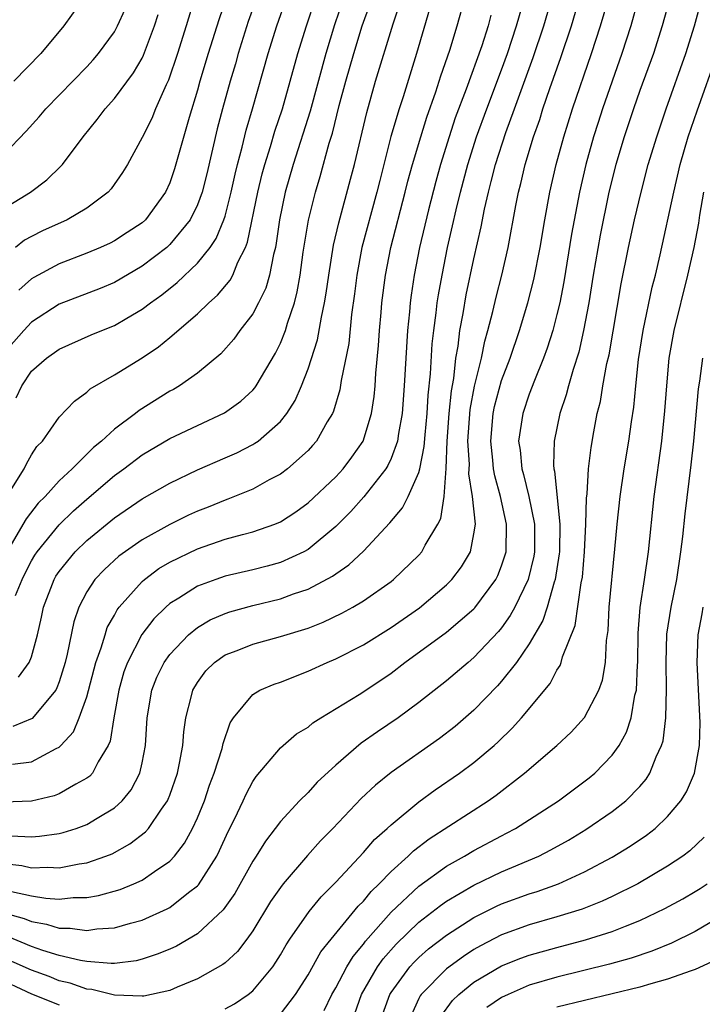
# Model space of a CAD drawing. Units: inches. Extents: x 2511000 to 2514000, y 1518000 to 1521000.
# Drawn here: x 2512098 to 2512148, y 1518142 to 1518213 of the extents above; entities that cross this region are included whole.
import ezdxf

# ---------------------------------------------------------------- set-up
doc = ezdxf.new("R2010")
doc.units = ezdxf.units.IN
doc.header["$MEASUREMENT"] = 0
doc.layers.add('LD25111518_2ft', color=253, linetype='Continuous')

msp = doc.modelspace()

# ---------------------------------------------------------------- linework, layer by layer
at = {"layer": 'LD25111518_2ft'}
for points, elevation in [([(2512097.552, 1518150.448), (2512099, 1518150.131), (2512100.046, 1518149.954), (2512101, 1518149.898), (2512102.009, 1518150.009), (2512103, 1518150.01), (2512103.852, 1518150.148), (2512105.408, 1518150.592), (2512106.397, 1518151), (2512107, 1518151.266), (2512107.894, 1518151.894), (2512109, 1518152.621), (2512109.354, 1518153), (2512110.072, 1518153.928), (2512110.653, 1518155), (2512111, 1518155.758), (2512111.508, 1518157), (2512111.881, 1518158.119), (2512112.221, 1518159), (2512112.786, 1518160.786), (2512112.86, 1518161.14), (2512113.367, 1518162.633), (2512113.611, 1518163), (2512115, 1518164.691), (2512115.52, 1518165), (2512116.562, 1518165.438), (2512117, 1518165.581), (2512119, 1518166.36), (2512120.377, 1518167), (2512121, 1518167.255), (2512123, 1518168.272), (2512125, 1518169.522), (2512127.049, 1518170.951), (2512129, 1518172.601), (2512129.399, 1518173), (2512130.101, 1518173.899), (2512130.749, 1518175), (2512131, 1518176.291), (2512131.099, 1518177), (2512130.903, 1518179), (2512130.629, 1518180.629), (2512130.663, 1518181.337), (2512130.561, 1518183), (2512130.731, 1518185.269), (2512131.045, 1518186.955), (2512131.532, 1518189), (2512131.778, 1518190.222), (2512132.004, 1518191), (2512132.357, 1518192.357), (2512132.596, 1518193.404), (2512133.013, 1518195), (2512133.474, 1518197), (2512134.029, 1518200.029), (2512134.222, 1518201), (2512134.387, 1518201.613), (2512134.704, 1518203), (2512135.311, 1518205), (2512135.757, 1518206.243), (2512135.989, 1518207), (2512136.479, 1518208.479), (2512137.272, 1518210.728), (2512138.044, 1518213), (2512139.625, 1518218.375)], 7378), ([(2512097, 1518148.909), (2512098.481, 1518148.481), (2512099, 1518148.261), (2512100.087, 1518148.087), (2512101, 1518147.795), (2512101.796, 1518147.796), (2512103, 1518147.621), (2512103.736, 1518147.736), (2512105, 1518147.805), (2512106.15, 1518148.15), (2512107, 1518148.361), (2512108.821, 1518149.178), (2512109, 1518149.281), (2512110.358, 1518150.358), (2512111, 1518150.848), (2512111.076, 1518150.924), (2512112.395, 1518153), (2512112.6, 1518153.4), (2512113.222, 1518154.778), (2512113.679, 1518155.679), (2512114.307, 1518157), (2512114.519, 1518157.482), (2512115, 1518158.384), (2512115.25, 1518158.751), (2512117, 1518160.813), (2512118.174, 1518161.826), (2512119, 1518162.329), (2512119.358, 1518162.642), (2512119.915, 1518163), (2512122.689, 1518164.69), (2512124.275, 1518165.725), (2512125, 1518166.226), (2512125.998, 1518167), (2512129, 1518169.179), (2512131, 1518170.87), (2512131.063, 1518170.937), (2512132.581, 1518173), (2512132.725, 1518173.275), (2512133, 1518173.976), (2512133.325, 1518175), (2512133.358, 1518177), (2512132.913, 1518179), (2512132.496, 1518180.496), (2512132.421, 1518181), (2512132.374, 1518181.626), (2512132.209, 1518183), (2512132.392, 1518185), (2512132.492, 1518185.508), (2512133, 1518187.368), (2512133.614, 1518189), (2512134.288, 1518191), (2512134.897, 1518193), (2512135.328, 1518194.673), (2512135.78, 1518197), (2512136.113, 1518199), (2512136.476, 1518201), (2512136.934, 1518203), (2512137.485, 1518205), (2512138.121, 1518207), (2512139.485, 1518211), (2512140.141, 1518213), (2512141.328, 1518217)], 7380), ([(2512121.843, 1518215.843), (2512120.924, 1518213.076), (2512120.289, 1518211), (2512119.154, 1518206.846), (2512117.934, 1518203), (2512117.339, 1518201), (2512116.924, 1518199), (2512116.7, 1518197.3), (2512116.636, 1518197), (2512116.49, 1518196.491), (2512116.215, 1518195), (2512115.953, 1518194.047), (2512115.428, 1518193), (2512115, 1518192.198), (2512114.073, 1518191), (2512113.626, 1518190.374), (2512112.686, 1518189.314), (2512111, 1518187.897), (2512109.715, 1518187), (2512109.267, 1518186.733), (2512109, 1518186.596), (2512106.784, 1518185.216), (2512106.524, 1518185), (2512105, 1518183.854), (2512104.065, 1518183), (2512103.476, 1518182.524), (2512101.933, 1518181), (2512101, 1518180.121), (2512099.987, 1518179), (2512099.493, 1518178.506), (2512098.612, 1518177.388), (2512097.533, 1518175.533)], 7362), ([(2512145.159, 1518215), (2512144.616, 1518213), (2512143.977, 1518211), (2512143, 1518208.326), (2512142.535, 1518207), (2512141.869, 1518205), (2512141.263, 1518203), (2512140.762, 1518201), (2512140.12, 1518197.88), (2512139.615, 1518195), (2512139.293, 1518193), (2512138.93, 1518191), (2512138.571, 1518189.429), (2512138.162, 1518188.162), (2512137.834, 1518187), (2512137.671, 1518186.329), (2512137.214, 1518185), (2512136.791, 1518183), (2512136.748, 1518181.251), (2512136.774, 1518181), (2512136.824, 1518180.824), (2512137.203, 1518177), (2512137.175, 1518175), (2512137.161, 1518174.839), (2512136.876, 1518173), (2512136.802, 1518172.802), (2512136.295, 1518171), (2512135.977, 1518170.023), (2512135, 1518168.349), (2512134.067, 1518167), (2512133, 1518165.642), (2512132.697, 1518165.303), (2512131, 1518163.546), (2512129.629, 1518162.371), (2512128.499, 1518161.501), (2512125, 1518159.032), (2512123.873, 1518158.127), (2512122.845, 1518157.155), (2512120.79, 1518155), (2512119.906, 1518154.094), (2512118.959, 1518153.042), (2512117.205, 1518151), (2512117, 1518150.738), (2512116.293, 1518149.707), (2512115, 1518147.598), (2512114.576, 1518147), (2512113.895, 1518146.105), (2512113, 1518145.29), (2512112.843, 1518145.157), (2512111, 1518144.128), (2512109.534, 1518143.534), (2512109, 1518143.296), (2512107.12, 1518142.881), (2512107, 1518142.873), (2512105, 1518142.949), (2512103.354, 1518143.354), (2512103, 1518143.381), (2512101.808, 1518143.808), (2512101, 1518143.99), (2512100.287, 1518144.287), (2512099, 1518144.743), (2512095, 1518146.524)], 7384), ([(2512115.272, 1518215), (2512114.68, 1518213.32), (2512113.951, 1518211), (2512113.743, 1518210.257), (2512113.358, 1518209), (2512112.805, 1518207), (2512112.439, 1518205.561), (2512111.676, 1518202.324), (2512111.342, 1518201), (2512111, 1518200.076), (2512110.476, 1518199), (2512109, 1518197.198), (2512108.782, 1518197), (2512107, 1518195.628), (2512105, 1518194.47), (2512103.963, 1518194.037), (2512101, 1518192.902), (2512099, 1518191.595), (2512098.44, 1518191), (2512097, 1518189.354)], 7356), ([(2512097, 1518152.458), (2512098.309, 1518152.309), (2512099, 1518152.143), (2512100.193, 1518152.193), (2512101, 1518152.142), (2512102.44, 1518152.44), (2512103, 1518152.513), (2512104.373, 1518153), (2512104.825, 1518153.175), (2512106.125, 1518153.875), (2512107.248, 1518154.752), (2512107.454, 1518155), (2512108.397, 1518156.397), (2512108.835, 1518157), (2512108.891, 1518157.109), (2512109, 1518157.412), (2512109.555, 1518159), (2512109.711, 1518159.711), (2512109.94, 1518161), (2512110.008, 1518161.992), (2512110.163, 1518163), (2512110.576, 1518164.576), (2512110.667, 1518165), (2512111, 1518165.55), (2512111.62, 1518166.38), (2512112.242, 1518167), (2512113, 1518167.54), (2512113.869, 1518167.869), (2512115, 1518168.329), (2512117, 1518168.872), (2512119, 1518169.486), (2512120.089, 1518169.91), (2512121.445, 1518170.554), (2512122.25, 1518171), (2512123, 1518171.448), (2512125, 1518172.856), (2512125.184, 1518173), (2512127, 1518174.752), (2512127.224, 1518175), (2512127.462, 1518175.462), (2512128.384, 1518177), (2512128.594, 1518177.406), (2512128.831, 1518179), (2512128.98, 1518181.02), (2512129.067, 1518183), (2512129.208, 1518185), (2512129.363, 1518186.637), (2512129.532, 1518187.532), (2512129.695, 1518189), (2512129.849, 1518189.849), (2512129.985, 1518191), (2512130.218, 1518192.218), (2512130.439, 1518193.561), (2512131, 1518196.162), (2512131.523, 1518198.477), (2512131.762, 1518199.762), (2512132.041, 1518201), (2512132.249, 1518201.75), (2512132.549, 1518203), (2512133.307, 1518205.307), (2512133.938, 1518207), (2512135.276, 1518210.724), (2512136.044, 1518213), (2512136.622, 1518215)], 7376), ([(2512142.84, 1518214.84), (2512142.331, 1518213), (2512141.69, 1518211), (2512140.297, 1518207), (2512139.977, 1518206.022), (2512139.651, 1518205), (2512139.087, 1518203), (2512138.623, 1518201), (2512138.051, 1518197.949), (2512137.492, 1518194.508), (2512137.197, 1518193), (2512137, 1518192.143), (2512136.699, 1518191), (2512136.294, 1518189.706), (2512136.035, 1518189), (2512135.372, 1518187.372), (2512135, 1518186.395), (2512134.524, 1518185), (2512134.228, 1518183), (2512134.334, 1518182.334), (2512134.457, 1518181), (2512134.582, 1518180.582), (2512134.973, 1518179), (2512135.366, 1518177), (2512135.369, 1518175), (2512135.322, 1518174.678), (2512134.92, 1518173), (2512133.958, 1518171), (2512133.622, 1518170.378), (2512133, 1518169.509), (2512132.775, 1518169.225), (2512131, 1518167.343), (2512130.571, 1518167), (2512129, 1518165.674), (2512127, 1518164.101), (2512125.51, 1518163), (2512124.014, 1518161.986), (2512122.847, 1518161.153), (2512121, 1518159.562), (2512119.666, 1518158.334), (2512119, 1518157.607), (2512118.393, 1518157), (2512117, 1518155.497), (2512116.632, 1518155), (2512115.916, 1518154.084), (2512115.248, 1518153), (2512115, 1518152.628), (2512113.697, 1518150.303), (2512112.873, 1518149.127), (2512111, 1518147.384), (2512109.499, 1518146.501), (2512109, 1518146.277), (2512108.1, 1518145.901), (2512107, 1518145.542), (2512106.565, 1518145.435), (2512105, 1518145.245), (2512104.767, 1518145.233), (2512103, 1518145.383), (2512102.557, 1518145.443), (2512101, 1518145.823), (2512099.827, 1518146.173), (2512099, 1518146.474), (2512097.211, 1518147.211)], 7382), ([(2512097.577, 1518179.577), (2512098.465, 1518181), (2512098.642, 1518181.358), (2512099, 1518181.992), (2512099.397, 1518182.603), (2512099.789, 1518183), (2512101, 1518184.715), (2512102.107, 1518185.893), (2512103, 1518186.525), (2512103.237, 1518186.763), (2512105, 1518187.795), (2512107, 1518189.026), (2512108.189, 1518189.811), (2512109, 1518190.474), (2512111, 1518192.201), (2512111.825, 1518193), (2512112.45, 1518193.55), (2512113.364, 1518194.636), (2512113.556, 1518195), (2512113.93, 1518195.93), (2512114.481, 1518197), (2512114.633, 1518197.367), (2512115.37, 1518201), (2512115.688, 1518202.312), (2512115.879, 1518203), (2512116.292, 1518204.292), (2512116.608, 1518205.392), (2512117.145, 1518207), (2512118.269, 1518211), (2512118.892, 1518213), (2512119.543, 1518215)], 7360), ([(2512097.634, 1518159.634), (2512099, 1518159.82), (2512100.775, 1518160.775), (2512101, 1518160.875), (2512101.133, 1518161), (2512102.03, 1518161.97), (2512102.461, 1518163), (2512103, 1518164.505), (2512103.661, 1518167), (2512104.051, 1518168.051), (2512104.321, 1518169), (2512104.486, 1518169.514), (2512105, 1518170.417), (2512105.2, 1518170.8), (2512105.354, 1518171), (2512107, 1518172.858), (2512107.164, 1518173), (2512108.222, 1518173.778), (2512109, 1518174.242), (2512111, 1518175.219), (2512113, 1518175.902), (2512114.252, 1518176.252), (2512115, 1518176.439), (2512116.603, 1518177), (2512117, 1518177.166), (2512118.11, 1518177.89), (2512119, 1518178.528), (2512121, 1518180.406), (2512121.544, 1518181), (2512122.175, 1518181.825), (2512122.984, 1518183), (2512123.587, 1518185), (2512123.777, 1518186.223), (2512123.852, 1518187), (2512123.908, 1518187.908), (2512124.106, 1518189.894), (2512124.173, 1518191), (2512124.279, 1518192.279), (2512124.347, 1518193), (2512124.589, 1518195), (2512124.98, 1518197), (2512126.032, 1518201), (2512126.222, 1518201.778), (2512126.557, 1518203), (2512127.144, 1518205), (2512127.586, 1518206.414), (2512128.234, 1518208.234), (2512128.603, 1518209.397), (2512129.244, 1518211.244), (2512129.782, 1518213), (2512130.33, 1518215)], 7370), ([(2512103, 1518215.341), (2512101.33, 1518213), (2512099.667, 1518211), (2512097.725, 1518209)], 7346), ([(2512110.789, 1518215), (2512110.195, 1518213), (2512109.567, 1518211), (2512108.915, 1518209.085), (2512108.743, 1518208.743), (2512107.969, 1518207), (2512107.694, 1518206.306), (2512107, 1518204.938), (2512105.938, 1518203), (2512105.59, 1518202.41), (2512104.765, 1518201.235), (2512104.55, 1518201), (2512103, 1518199.842), (2512101.577, 1518199), (2512099.804, 1518198.196), (2512099, 1518197.794), (2512098.492, 1518197.508), (2512097.853, 1518197)], 7352), ([(2512097.887, 1518186.113), (2512098.294, 1518187), (2512099, 1518188.039), (2512100.087, 1518189), (2512101, 1518189.645), (2512103.323, 1518190.677), (2512104.08, 1518191), (2512105, 1518191.362), (2512105.891, 1518191.891), (2512107, 1518192.523), (2512107.613, 1518193), (2512108.422, 1518193.578), (2512109.531, 1518194.469), (2512111, 1518195.868), (2512111.917, 1518197), (2512112.364, 1518197.636), (2512112.922, 1518199), (2512113, 1518199.252), (2512113.443, 1518201), (2512113.72, 1518202.28), (2512113.897, 1518203), (2512114.237, 1518204.237), (2512114.529, 1518205.471), (2512114.988, 1518207), (2512116.126, 1518211), (2512116.752, 1518213), (2512117.447, 1518215)], 7358), ([(2512098.064, 1518165.936), (2512098.83, 1518167), (2512099, 1518167.414), (2512099.426, 1518169), (2512099.72, 1518170.28), (2512099.862, 1518171), (2512100.63, 1518173), (2512100.767, 1518173.233), (2512101, 1518173.58), (2512102.171, 1518175), (2512103, 1518175.804), (2512105, 1518177.449), (2512107, 1518178.817), (2512109, 1518179.96), (2512111, 1518180.913), (2512113, 1518181.777), (2512113.843, 1518182.157), (2512115, 1518182.743), (2512115.164, 1518182.836), (2512115.383, 1518183), (2512117, 1518184.408), (2512117.476, 1518185), (2512118.065, 1518185.935), (2512118.525, 1518187), (2512119, 1518188.227), (2512119.676, 1518190.324), (2512119.964, 1518191.964), (2512120.201, 1518193), (2512120.314, 1518193.686), (2512120.492, 1518195), (2512120.841, 1518197.159), (2512121.219, 1518198.781), (2512122.078, 1518201.922), (2512122.348, 1518203), (2512123.242, 1518206.758), (2512123.886, 1518209), (2512125.144, 1518213.144), (2512125.751, 1518215)], 7366), ([(2512113.093, 1518215.094), (2512112.547, 1518213.453), (2512111.785, 1518211), (2512111.18, 1518209), (2512111, 1518208.351), (2512110.395, 1518206.395), (2512109.335, 1518202.665), (2512109, 1518201.669), (2512108.7, 1518201), (2512107.245, 1518199), (2512107, 1518198.777), (2512105.932, 1518198.068), (2512105, 1518197.478), (2512104.687, 1518197.313), (2512103.989, 1518197), (2512103, 1518196.586), (2512101, 1518195.82), (2512099.169, 1518194.831), (2512099, 1518194.721), (2512098.089, 1518193.911)], 7354), ([(2512097, 1518203.717), (2512098.612, 1518205.388), (2512099.563, 1518206.437), (2512100.034, 1518207), (2512103, 1518210.054), (2512103.455, 1518210.545), (2512103.842, 1518211), (2512105, 1518212.576), (2512105.229, 1518213), (2512105.773, 1518214.227)], 7348), ([(2512097.529, 1518154.471), (2512099, 1518154.402), (2512099.57, 1518154.429), (2512101, 1518154.632), (2512101.299, 1518154.701), (2512102.222, 1518155), (2512103, 1518155.28), (2512103.752, 1518155.752), (2512105, 1518156.483), (2512105.553, 1518157), (2512106.204, 1518157.796), (2512106.826, 1518159), (2512107, 1518159.748), (2512107.251, 1518161), (2512107.377, 1518163), (2512107.705, 1518165), (2512108.076, 1518165.924), (2512108.593, 1518167), (2512109, 1518167.574), (2512110.359, 1518169), (2512111, 1518169.519), (2512111.931, 1518170.069), (2512113, 1518170.535), (2512113.349, 1518170.651), (2512115, 1518171.117), (2512117, 1518171.596), (2512117.945, 1518171.945), (2512119, 1518172.291), (2512120.766, 1518173.234), (2512121, 1518173.413), (2512121.945, 1518174.055), (2512123, 1518175.048), (2512124.916, 1518177.085), (2512125.837, 1518178.163), (2512126.243, 1518179), (2512127, 1518180.734), (2512127.073, 1518181), (2512127.405, 1518182.595), (2512127.459, 1518183.459), (2512127.614, 1518185), (2512127.689, 1518186.311), (2512127.852, 1518187.852), (2512127.979, 1518190.021), (2512128.092, 1518191), (2512128.271, 1518192.271), (2512128.348, 1518193), (2512128.429, 1518193.571), (2512128.688, 1518195), (2512129.096, 1518197), (2512129.455, 1518198.545), (2512129.7, 1518199.7), (2512130.017, 1518201), (2512130.545, 1518203), (2512131.185, 1518205), (2512131.922, 1518207), (2512133, 1518209.835), (2512133.417, 1518211), (2512134.078, 1518213), (2512134.503, 1518214.503)], 7374), ([(2512127.791, 1518214.209), (2512126.843, 1518211), (2512125.87, 1518207.87), (2512125.58, 1518207), (2512124.995, 1518205.005), (2512124.179, 1518201.821), (2512123.984, 1518201), (2512122.897, 1518197), (2512122.521, 1518195), (2512122.361, 1518193.639), (2512122.142, 1518192.142), (2512121.938, 1518190.062), (2512121.386, 1518187.386), (2512121.289, 1518186.711), (2512120.84, 1518185.16), (2512120.765, 1518185), (2512120.389, 1518184.389), (2512119.609, 1518183), (2512119.332, 1518182.668), (2512119, 1518182.321), (2512117.507, 1518181), (2512117, 1518180.615), (2512116.198, 1518180.198), (2512115, 1518179.525), (2512113.203, 1518178.797), (2512113, 1518178.737), (2512111.768, 1518178.232), (2512111, 1518177.94), (2512110.355, 1518177.645), (2512109, 1518176.969), (2512107, 1518175.851), (2512105.324, 1518174.676), (2512104.279, 1518173.721), (2512103.593, 1518173), (2512103, 1518172.095), (2512102.427, 1518171), (2512102.058, 1518169.942), (2512101.593, 1518167.593), (2512101.441, 1518167), (2512101, 1518165.585), (2512100.842, 1518165.157), (2512100.751, 1518165), (2512099.054, 1518162.946), (2512097.643, 1518162.357)], 7368), ([(2512097.846, 1518171.846), (2512098.322, 1518173), (2512098.541, 1518173.459), (2512099, 1518174.342), (2512099.244, 1518174.756), (2512099.408, 1518175), (2512101, 1518176.937), (2512102.051, 1518177.948), (2512103, 1518178.806), (2512105, 1518180.509), (2512105.679, 1518181), (2512107, 1518181.996), (2512109, 1518183.174), (2512111, 1518184.127), (2512112.966, 1518185.034), (2512114.128, 1518185.872), (2512115, 1518186.678), (2512115.151, 1518186.849), (2512115.253, 1518187), (2512116.644, 1518189.356), (2512117, 1518190.071), (2512117.368, 1518191), (2512117.508, 1518191.508), (2512118.018, 1518193), (2512118.224, 1518193.776), (2512118.43, 1518195), (2512118.655, 1518196.655), (2512119.025, 1518198.975), (2512119.537, 1518201), (2512119.888, 1518202.112), (2512120.536, 1518204.536), (2512120.757, 1518205.243), (2512121.261, 1518207.261), (2512121.733, 1518209), (2512122.299, 1518211), (2512122.916, 1518213), (2512123.462, 1518214.538)], 7364), ([(2512113, 1518141.958), (2512113.671, 1518142.329), (2512114.672, 1518143), (2512115, 1518143.258), (2512116.451, 1518145), (2512116.674, 1518145.326), (2512117, 1518145.865), (2512117.408, 1518146.591), (2512117.679, 1518147), (2512119.088, 1518149), (2512119.949, 1518150.051), (2512121, 1518151.112), (2512123, 1518153.262), (2512123.812, 1518154.188), (2512124.721, 1518155), (2512125, 1518155.268), (2512127, 1518156.926), (2512128.199, 1518157.801), (2512129.949, 1518159), (2512131, 1518159.771), (2512132.456, 1518161), (2512132.742, 1518161.258), (2512133.757, 1518162.243), (2512134.431, 1518163), (2512136.514, 1518165.486), (2512137, 1518166.43), (2512137.229, 1518166.771), (2512137.311, 1518167), (2512137.411, 1518167.411), (2512138.326, 1518169.674), (2512138.755, 1518172.755), (2512138.839, 1518173.161), (2512138.998, 1518175), (2512139.094, 1518177), (2512139.137, 1518178.863), (2512139.177, 1518179.177), (2512139.288, 1518181), (2512139.475, 1518182.525), (2512139.667, 1518183.667), (2512139.918, 1518185), (2512140.139, 1518185.861), (2512140.318, 1518187), (2512140.617, 1518188.616), (2512140.767, 1518189.233), (2512141.639, 1518194.361), (2512142.175, 1518197), (2512142.611, 1518199), (2512143.078, 1518201), (2512143.606, 1518203), (2512144.214, 1518205), (2512144.894, 1518207), (2512146.323, 1518211), (2512146.95, 1518213), (2512147.388, 1518214.612)], 7386), ([(2512097, 1518199.811), (2512098.929, 1518201), (2512100.12, 1518201.88), (2512101.132, 1518202.868), (2512101.243, 1518203), (2512102.73, 1518205), (2512103.758, 1518206.242), (2512104.322, 1518207), (2512105, 1518207.748), (2512106.384, 1518209.616), (2512107, 1518210.685), (2512107.106, 1518210.894), (2512107.901, 1518213), (2512108.17, 1518213.83)], 7350), ([(2512132.222, 1518213.778), (2512132.023, 1518213), (2512131.561, 1518211.561), (2512130.436, 1518208.435), (2512129.646, 1518206.353), (2512129.199, 1518205), (2512128.583, 1518203), (2512128.239, 1518201.761), (2512127.707, 1518199.707), (2512127.056, 1518197), (2512126.665, 1518195), (2512126.447, 1518193.553), (2512126.382, 1518193), (2512126.329, 1518192.329), (2512126.188, 1518191), (2512125.95, 1518187), (2512125.799, 1518185), (2512125.534, 1518183.534), (2512125.465, 1518183), (2512125, 1518181.73), (2512124.77, 1518181.23), (2512124.626, 1518181), (2512123.044, 1518178.956), (2512122.094, 1518177.906), (2512121, 1518176.813), (2512119, 1518175.171), (2512118.688, 1518175), (2512117, 1518174.23), (2512116.039, 1518173.961), (2512115, 1518173.7), (2512113, 1518173.224), (2512112.34, 1518173), (2512111, 1518172.506), (2512109.649, 1518171.649), (2512109, 1518171.26), (2512108.705, 1518171), (2512107.85, 1518170.15), (2512106.98, 1518169.02), (2512105.934, 1518167), (2512105.688, 1518166.312), (2512105.306, 1518165), (2512104.957, 1518163), (2512104.689, 1518161.311), (2512104.549, 1518161), (2512103.821, 1518159.821), (2512103.409, 1518159), (2512103.218, 1518158.782), (2512103, 1518158.621), (2512102.206, 1518158.206), (2512101, 1518157.497), (2512100.643, 1518157.358), (2512099, 1518156.969), (2512097, 1518156.908)], 7372), ([(2512117, 1518141.57), (2512118.102, 1518143), (2512119, 1518144.429), (2512119.928, 1518146.072), (2512120.661, 1518147), (2512122.619, 1518149.381), (2512123, 1518149.751), (2512123.561, 1518150.44), (2512124.148, 1518151), (2512125, 1518151.888), (2512126.24, 1518153), (2512126.622, 1518153.379), (2512127.751, 1518154.249), (2512132.025, 1518157), (2512132.602, 1518157.399), (2512134.657, 1518159), (2512136.99, 1518161), (2512138.033, 1518161.967), (2512139, 1518163.011), (2512140.03, 1518165), (2512140.283, 1518165.717), (2512140.501, 1518167), (2512140.575, 1518168.574), (2512140.698, 1518169.302), (2512140.774, 1518171), (2512141.194, 1518175.194), (2512141.349, 1518177), (2512141.564, 1518179), (2512141.87, 1518181), (2512142.198, 1518183), (2512142.384, 1518184.384), (2512142.547, 1518185.453), (2512142.695, 1518187), (2512142.902, 1518188.902), (2512143.234, 1518191), (2512143.886, 1518194.114), (2512144.117, 1518195), (2512144.455, 1518196.455), (2512145.446, 1518201), (2512145.914, 1518203), (2512146.487, 1518205), (2512147.126, 1518206.874), (2512148.608, 1518211)], 7388), ([(2512120.17, 1518141.83), (2512120.724, 1518143), (2512121, 1518143.481), (2512121.796, 1518145), (2512122.251, 1518145.749), (2512123, 1518146.641), (2512123.148, 1518146.852), (2512125, 1518148.938), (2512127, 1518150.82), (2512129, 1518152.27), (2512130.303, 1518153), (2512131, 1518153.415), (2512133, 1518154.474), (2512133.355, 1518154.645), (2512134.005, 1518155), (2512137.102, 1518157), (2512139.334, 1518158.666), (2512139.728, 1518159), (2512141, 1518160.292), (2512141.501, 1518161), (2512142.034, 1518161.966), (2512142.358, 1518163), (2512142.639, 1518164.639), (2512142.741, 1518165), (2512142.825, 1518166.824), (2512142.847, 1518167), (2512142.881, 1518169.119), (2512143.027, 1518170.973), (2512143.332, 1518173), (2512143.609, 1518175), (2512144.021, 1518179), (2512144.578, 1518183), (2512144.81, 1518185.19), (2512144.936, 1518187), (2512145.116, 1518189), (2512145.471, 1518191), (2512146.466, 1518195), (2512146.919, 1518197), (2512147.25, 1518198.749), (2512147.338, 1518199.338), (2512147.63, 1518201)], 7390), ([(2512122.372, 1518141.628), (2512122.876, 1518143), (2512124.024, 1518145), (2512124.427, 1518145.573), (2512125.367, 1518146.633), (2512127, 1518148.214), (2512128.567, 1518149.433), (2512129, 1518149.733), (2512131, 1518150.91), (2512133, 1518151.862), (2512135.684, 1518153), (2512136.559, 1518153.441), (2512137.841, 1518154.159), (2512139.089, 1518154.911), (2512141, 1518156.23), (2512141.975, 1518157), (2512143, 1518158.038), (2512143.451, 1518158.549), (2512143.72, 1518159), (2512144.164, 1518160.164), (2512144.564, 1518161), (2512144.669, 1518161.331), (2512144.882, 1518163), (2512144.931, 1518165.069), (2512144.888, 1518167), (2512144.955, 1518169.045), (2512145.259, 1518171), (2512145.667, 1518173), (2512145.968, 1518175), (2512146.098, 1518176.098), (2512146.268, 1518177.732), (2512146.714, 1518181.286), (2512146.889, 1518183), (2512147.236, 1518186.764), (2512147.329, 1518187.329), (2512147.546, 1518189)], 7392), ([(2512124.201, 1518141), (2512124.909, 1518143), (2512125, 1518143.151), (2512126.36, 1518145), (2512126.663, 1518145.337), (2512127, 1518145.664), (2512127.715, 1518146.285), (2512129, 1518147.285), (2512131, 1518148.568), (2512132.627, 1518149.373), (2512133, 1518149.539), (2512135, 1518150.266), (2512135.564, 1518150.436), (2512137.122, 1518151), (2512139, 1518151.862), (2512141, 1518152.926), (2512142.284, 1518153.716), (2512143.48, 1518154.52), (2512144.097, 1518155), (2512145, 1518155.853), (2512145.961, 1518157), (2512146.365, 1518157.635), (2512146.94, 1518159), (2512147.308, 1518161), (2512147.364, 1518162.636), (2512147.135, 1518167), (2512147.22, 1518169), (2512147.5, 1518170.5), (2512147.575, 1518171)], 7394), ([(2512147.639, 1518154.361), (2512146.616, 1518153.384), (2512146.107, 1518153), (2512145, 1518152.271), (2512142.837, 1518151), (2512141, 1518150.09), (2512140.26, 1518149.74), (2512138.827, 1518149.173), (2512137, 1518148.601), (2512135, 1518148.029), (2512133, 1518147.306), (2512131.479, 1518146.521), (2512131, 1518146.245), (2512130.246, 1518145.754), (2512129, 1518144.841), (2512127.168, 1518143), (2512127.097, 1518142.903), (2512127, 1518142.7), (2512126.248, 1518141)], 7396), ([(2512128.596, 1518141.404), (2512129.438, 1518142.562), (2512129.906, 1518143), (2512131, 1518143.875), (2512133, 1518145.068), (2512134.377, 1518145.623), (2512135, 1518145.849), (2512137, 1518146.4), (2512139.065, 1518146.935), (2512141, 1518147.551), (2512141.944, 1518147.944), (2512143, 1518148.347), (2512144.796, 1518149.204), (2512146.093, 1518149.907), (2512147, 1518150.434), (2512147.35, 1518150.65), (2512147.864, 1518151)], 7398), ([(2512149, 1518148.73), (2512147, 1518147.554), (2512145.287, 1518146.713), (2512143.866, 1518146.134), (2512142.369, 1518145.631), (2512140.809, 1518145.191), (2512137, 1518144.249), (2512135, 1518143.665), (2512133.472, 1518143), (2512133, 1518142.77), (2512131.938, 1518142.062)], 7400), ([(2512148.51, 1518145.49), (2512147, 1518144.795), (2512146.709, 1518144.71), (2512145, 1518144.092), (2512143.776, 1518143.777), (2512143, 1518143.537), (2512137, 1518142.091)], 7402), ([(2512096.292, 1518144.292), (2512099, 1518143.048), (2512101, 1518142.256)], 7386)]:
    msp.add_lwpolyline(points, dxfattribs=dict(at, elevation=elevation))

doc.saveas('drawing.dxf')
